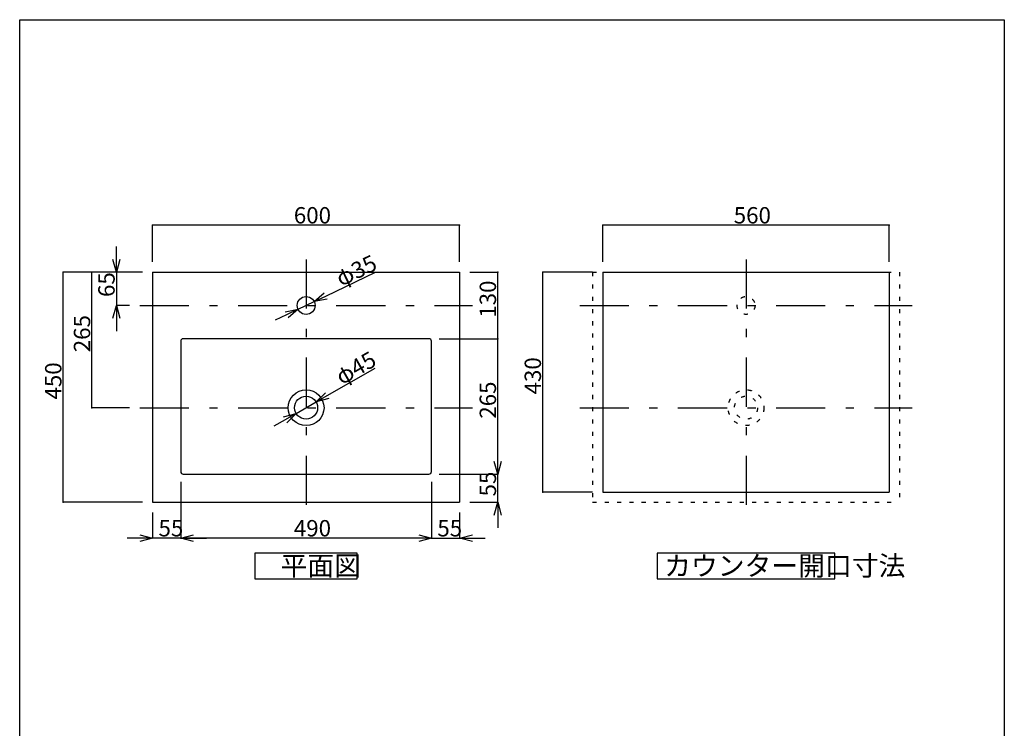
# Model space of a CAD drawing. Extents: x 88 to 2012, y 99 to 2871.
# Drawn here: x 88 to 2012, y 1485 to 2871 of the extents above; entities that cross this region are included whole.
import ezdxf

# ---------------------------------------------------------------- set-up
doc = ezdxf.new("R2010")
doc.units = 0
doc.header["$LTSCALE"] = 8
doc.header["$PDSIZE"] = 40
doc.linetypes.add('CENTER2', pattern=[24, 12, -5, 2, -5])
doc.linetypes.add('DOT', pattern=[3, 1, -2])
for name, color, linetype in [('2-0', 5, 'CONTINUOUS'), ('B-0', 6, 'CONTINUOUS'), ('C-0', 3, 'CONTINUOUS'), ('D-0', 1, 'CENTER2'), ('E-0', 4, 'CONTINUOUS')]:
    doc.layers.add(name, color=color, linetype=linetype)
doc.styles.get("Standard").update_dxf_attribs({"font": 'txt.shx', "bigfont": 'extfont.shx'})

msp = doc.modelspace()

# ---------------------------------------------------------------- linework, layer by layer
at = {"layer": '2-0', "color": 5, "linetype": 'CONTINUOUS'}
for p, q in [((347.6, 2377), (347.6, 1927)), ((347.6, 2377), (947.6, 2377)), ((947.6, 2377), (947.6, 1927)), ((1227.4, 2377), (1227.4, 1947)), ((1227.4, 2377), (1787.4, 2377)), ((1787.4, 2377), (1787.4, 1947)), ((402.6, 2242), (402.6, 1987)), ((887.6, 2247), (407.6, 2247)), ((892.6, 1987), (892.6, 2242)), ((407.6, 1982), (887.6, 1982)), ((1227.4, 1947), (1787.4, 1947)), ((347.6, 1927), (947.6, 1927))]:
    msp.add_line(p, q, dxfattribs=at)
at = {"layer": '2-0', "color": 5, "linetype": 'DOT'}
for p, q in [((1207.4, 2377), (1207.4, 1927)), ((1207.4, 2377), (1807.4, 2377)), ((1807.4, 2377), (1807.4, 1927)), ((1207.4, 1927), (1807.4, 1927))]:
    msp.add_line(p, q, dxfattribs=at)
at = {"layer": '2-0', "color": 5, "linetype": 'CONTINUOUS'}
for centre, radius in [((647.6, 2312), 17.5), ((647.6, 2112), 35), ((647.6, 2112), 22.5)]:
    msp.add_circle(centre, radius, dxfattribs=at)
at = {"layer": '2-0', "color": 5, "linetype": 'DOT'}
for centre, radius in [((1507.4, 2312), 17.5), ((1507.4, 2112), 35), ((1507.4, 2112), 22.5)]:
    msp.add_circle(centre, radius, dxfattribs=at)
at = {"layer": '2-0', "color": 5, "linetype": 'CONTINUOUS'}
for centre, start, end in [((407.6, 2242), 450, 540), ((887.6, 2242), 360, 450), ((407.6, 1987), 180, 270), ((887.6, 1987), 270, 360)]:
    msp.add_arc(centre, 5, start, end, dxfattribs=at)
at = {"layer": 'B-0', "color": 6, "linetype": 'CONTINUOUS'}
for p, q in [((87.8, 99.2), (87.8, 2870.8)), ((87.8, 2870.8), (2012.2, 2870.8)), ((2012.2, 2870.8), (2012.2, 99.2))]:
    msp.add_line(p, q, dxfattribs=at)
at = {"layer": 'C-0', "color": 0, "linetype": 'CONTINUOUS'}
for p, q in [((347.6, 2397), (347.6, 2469)), ((947.6, 2469), (347.6, 2469)), ((947.6, 2397), (947.6, 2469)), ((1227.4, 2397), (1227.4, 2469)), ((1787.4, 2469), (1227.4, 2469)), ((1787.4, 2397), (1787.4, 2469)), ((276.7, 2402), (276.7, 2427)), ((327.6, 2377), (172.7, 2377)), ((172.7, 1927), (172.7, 2377)), ((327.6, 2377), (228.9, 2377)), ((228.9, 2112), (228.9, 2377)), ((327.6, 2377), (276.7, 2377)), ((276.7, 2377), (276.7, 2312)), ((686, 2330.4), (783.5, 2377.1)), ((967.6, 2377), (1022.1, 2377)), ((1022.1, 2247), (1022.1, 2377)), ((1207.4, 2377), (1110, 2377)), ((1110, 1947), (1110, 2377)), ((302.6, 2312), (276.7, 2312)), ((631.9, 2304.5), (663.4, 2319.6)), ((609.3, 2293.7), (586.8, 2282.9)), ((276.7, 2287), (276.7, 2262)), ((907.6, 2247), (1022.1, 2247)), ((967.6, 2247), (1022.1, 2247)), ((1022.1, 1982), (1022.1, 2247)), ((688.9, 2135.6), (782.7, 2189.4)), ((628.1, 2100.8), (667.2, 2123.2)), ((302.6, 2112), (228.9, 2112)), ((606.4, 2088.4), (584.7, 2076)), ((1022.1, 2007), (1022.1, 2032)), ((402.6, 1967), (402.6, 1857)), ((892.6, 1967), (892.6, 1857)), ((907.6, 1982), (1022.1, 1982)), ((967.6, 1982), (1022.1, 1982)), ((1022.1, 1927), (1022.1, 1982)), ((1207.4, 1947), (1110, 1947)), ((327.6, 1927), (172.7, 1927)), ((967.6, 1927), (1022.1, 1927)), ((347.6, 1907), (347.6, 1857)), ((402.6, 1907), (402.6, 1857)), ((892.6, 1907), (892.6, 1857)), ((947.6, 1907), (947.6, 1857)), ((1022.1, 1902), (1022.1, 1877)), ((322.6, 1857), (297.6, 1857)), ((402.6, 1857), (347.6, 1857)), ((892.6, 1857), (402.6, 1857)), ((427.6, 1857), (452.6, 1857)), ((867.6, 1857), (842.6, 1857)), ((892.6, 1857), (947.6, 1857)), ((972.6, 1857), (997.6, 1857))]:
    msp.add_line(p, q, dxfattribs=at)
at = {"layer": 'C-0', "color": 0}
for p, q in [((276.7, 2377), (270, 2402)), ((283.4, 2402), (276.7, 2377)), ((276.7, 2377), (276.7, 2402)), ((663.4, 2319.6), (683.1, 2336.4)), ((663.4, 2319.6), (686, 2330.4)), ((270, 2287), (276.7, 2312)), ((276.7, 2312), (283.4, 2287)), ((276.7, 2312), (276.7, 2287)), ((688.9, 2324.3), (663.4, 2319.6)), ((606.4, 2299.7), (631.9, 2304.5)), ((631.9, 2304.5), (609.3, 2293.7)), ((631.9, 2304.5), (612.2, 2287.6)), ((667.2, 2123.2), (685.5, 2141.4)), ((667.2, 2123.2), (688.9, 2135.6)), ((692.2, 2129.8), (667.2, 2123.2)), ((603.1, 2094.2), (628.1, 2100.8)), ((628.1, 2100.8), (606.4, 2088.4)), ((628.1, 2100.8), (609.7, 2082.6)), ((1022.1, 1982), (1015.4, 2007)), ((1028.8, 2007), (1022.1, 1982)), ((1022.1, 1982), (1022.1, 2007)), ((1015.4, 1902), (1022.1, 1927)), ((1022.1, 1927), (1028.8, 1902)), ((1022.1, 1927), (1022.1, 1902)), ((322.6, 1863.7), (347.6, 1857)), ((347.6, 1857), (322.6, 1850.3)), ((347.6, 1857), (322.6, 1857)), ((402.6, 1857), (427.6, 1863.7)), ((427.6, 1850.3), (402.6, 1857)), ((402.6, 1857), (427.6, 1857)), ((867.6, 1863.7), (892.6, 1857)), ((892.6, 1857), (867.6, 1850.3)), ((892.6, 1857), (867.6, 1857)), ((947.6, 1857), (972.6, 1863.7)), ((972.6, 1850.3), (947.6, 1857)), ((947.6, 1857), (972.6, 1857))]:
    msp.add_line(p, q, dxfattribs=at)
for p in [(347.6, 2469), (947.6, 2469), (1227.4, 2469), (1787.4, 2469), (172.7, 2377), (228.9, 2377), (1022.1, 2377), (1110, 2377), (1022.1, 2247), (1022.1, 2247), (228.9, 2112), (1022.1, 1982), (1110, 1947), (172.7, 1927), (402.6, 1857), (892.6, 1857)]:
    msp.add_point(p, dxfattribs=at)
at = {"layer": 'D-0', "color": 16, "linetype": 'CENTER2'}
for p, q in [((647.6, 2402), (647.6, 1902)), ((1507.4, 2402), (1507.4, 1902)), ((322.6, 2312), (972.6, 2312)), ((1182.4, 2312), (1832.4, 2312)), ((322.6, 2112), (972.6, 2112)), ((1182.4, 2112), (1832.4, 2112))]:
    msp.add_line(p, q, dxfattribs=at)
at = {"layer": 'E-0', "color": 4, "linetype": 'CONTINUOUS'}
for p, q in [((747.6, 1827.4), (547.6, 1827.4)), ((547.6, 1827.4), (547.6, 1777.4)), ((747.6, 1777.4), (747.6, 1827.4)), ((1681, 1827.4), (1333.9, 1827.4)), ((1333.9, 1827.4), (1333.9, 1777.4)), ((1681, 1777.4), (1681, 1827.4)), ((547.6, 1777.4), (747.6, 1777.4)), ((1333.9, 1777.4), (1681, 1777.4))]:
    msp.add_line(p, q, dxfattribs=at)

# ---------------------------------------------------------------- texts
at = {"layer": 'C-0', "color": 0}
for s, p in [('600', (623.6, 2472.3)), ('560', (1483.4, 2472.3)), ('55', (359.1, 1860.3)), ('490', (623.6, 1860.3)), ('55', (904.1, 1860.3))]:
    msp.add_text(s, height=32, dxfattribs=at).set_placement(p)
for s, rotation, p in [('φ35', 25.592, (715.7, 2348.3)), ('65', 90, (273.4, 2328.5)), ('130', 90, (1018.8, 2288)), ('265', 90, (225.6, 2220.5)), ('φ45', 29.803, (717.2, 2155.7)), ('450', 90, (169.4, 2128)), ('430', 90, (1106.7, 2138)), ('265', 90, (1018.8, 2090.5)), ('55', 90, (1018.8, 1938.5))]:
    msp.add_text(s, height=32, rotation=rotation, dxfattribs=at).set_placement(p)
at = {"layer": 'E-0', "color": 4}
for s, p in [('平面図', (597.6, 1783.6)), ('カウンター開口寸法', (1347.4, 1783.6))]:
    msp.add_text(s, height=38.4, dxfattribs=at).set_placement(p)

doc.saveas('drawing.dxf')
